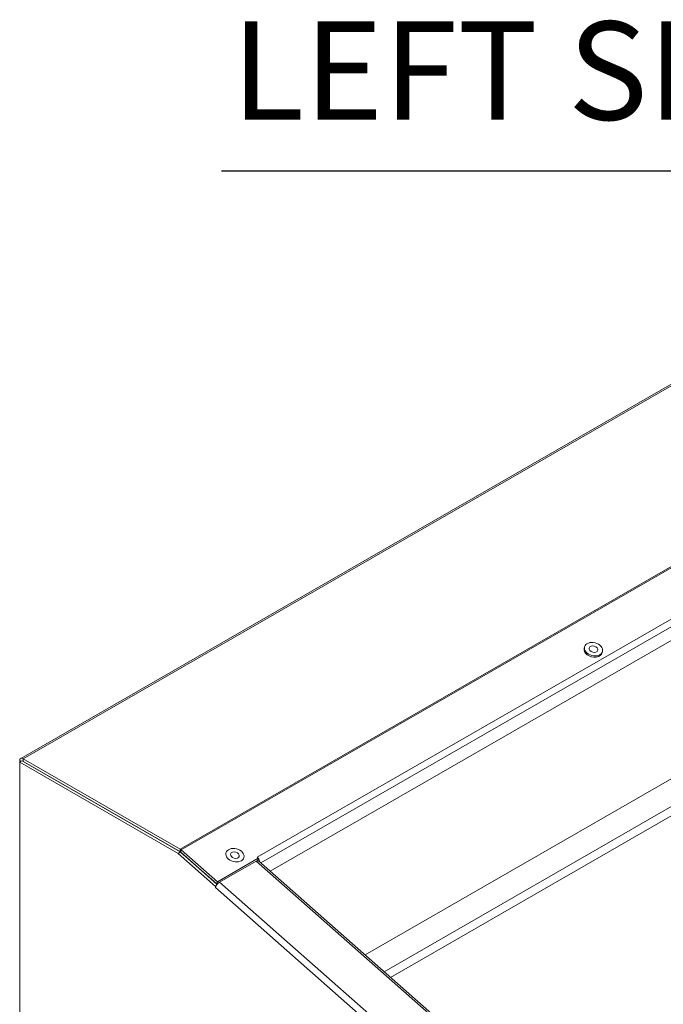
# Model space of a CAD drawing. Units: inches. Extents: x 16 to 246, y 5 to 154.
# Drawn here: x 19 to 31, y 62 to 80 of the extents above; entities that cross this region are included whole.
import ezdxf

# ---------------------------------------------------------------- set-up
doc = ezdxf.new("R2010")
doc.units = ezdxf.units.IN
doc.header["$LTSCALE"] = 15
doc.header["$MEASUREMENT"] = 0
for name, color, linetype, lineweight in [('Symbol (ANSI)', 7, 'Continuous', 5), ('Visible (ANSI)', 7, 'Continuous', 5), ('Visible Narrow (ANSI)', 7, 'Continuous', 5)]:
    doc.layers.add(name, color=color, linetype=linetype, lineweight=lineweight)
doc.styles.add('Text Style168', font='tahoma.ttf')

msp = doc.modelspace()

# ---------------------------------------------------------------- linework, layer by layer
at = {"layer": 'Symbol (ANSI)', "lineweight": 30}
msp.add_line((23.006, 77.441), (41.299, 77.441), dxfattribs=at)
at = {"layer": 'Visible (ANSI)'}
for p, q in [((19.332, 66.686), (33.46, 74.822)), ((36.258, 71.741), (23.896, 64.622)), ((29.648, 68.729), (29.643, 68.707)), ((29.975, 68.643), (29.97, 68.621)), ((25.633, 63.09), (32.019, 66.767)), ((19.314, 66.617), (19.314, 66.646)), ((19.314, 66.617), (19.357, 66.642)), ((22.211, 64.949), (19.314, 66.617)), ((19.314, 66.617), (19.314, 39.381)), ((22.254, 64.974), (19.357, 66.642)), ((22.252, 65.025), (19.376, 66.682)), ((22.252, 64.975), (19.376, 66.631)), ((22.211, 64.949), (22.254, 64.974)), ((22.898, 64.342), (22.211, 64.949)), ((22.926, 64.381), (22.254, 64.974)), ((22.919, 64.388), (22.257, 64.972)), ((22.93, 64.43), (22.268, 65.014)), ((23.088, 64.958), (23.083, 64.936)), ((23.678, 64.861), (22.93, 64.43)), ((22.972, 64.42), (23.639, 64.805)), ((23.416, 64.872), (23.41, 64.85)), ((23.667, 64.819), (23.656, 64.812)), ((23.66, 64.877), (23.66, 64.877)), ((23.66, 64.877), (23.66, 64.877)), ((23.678, 64.861), (23.66, 64.877)), ((23.66, 64.877), (23.66, 64.877)), ((23.667, 64.819), (23.678, 64.861)), ((31.124, 58.249), (23.681, 64.81)), ((22.894, 64.324), (22.898, 64.342)), ((22.898, 64.342), (22.901, 64.344)), ((22.919, 64.388), (22.93, 64.43)), ((22.954, 64.408), (22.919, 64.388)), ((22.894, 64.324), (22.894, 64.324)), ((22.894, 64.324), (22.894, 64.324)), ((22.894, 64.324), (22.894, 64.324))]:
    msp.add_line(p, q, dxfattribs=at)
for centre, major_axis, ratio, start_param, end_param in [((29.806, 68.664), (-0.164, 0.043), 0.7045, 0, 3.141593), ((19.376, 66.61), (-0.0438, 0.076), 0.578093, 5.499721, 7.070517), ((22.252, 64.954), (-0.0438, 0.076), 0.578093, 5.241238, 5.499721), ((22.252, 64.954), (-0.013, 0.0226), 0.578093, 5.241238, 5.248453), ((23.623, 64.745), (0.058, 0.0658), 0.411647, 0, 0.883654), ((23.644, 64.817), (-0.0438, 0.076), 0.578093, 5.173169, 5.241238), ((23.644, 64.817), (-0.013, 0.0226), 0.578093, 4.276453, 4.345355), ((23.644, 64.817), (-0.0438, 0.076), 0.578093, 4.035545, 4.941197), ((22.956, 64.36), (0.058, 0.0658), 0.411647, 0.883654, 2.45445)]:
    msp.add_ellipse(centre, major_axis=major_axis, ratio=ratio, start_param=start_param, end_param=end_param, dxfattribs=at)
for centre, major_axis, ratio in [((29.812, 68.686), (0.164, -0.043), 0.7045), ((29.812, 68.686), (-0.079, 0.0208), 0.7045), ((23.252, 64.915), (0.164, -0.043), 0.704525), ((23.252, 64.915), (-0.079, 0.0208), 0.704525)]:
    msp.add_ellipse(centre, major_axis=major_axis, ratio=ratio, dxfattribs=at)
at = {"layer": 'Visible Narrow (ANSI)'}
for p, q in [((33.504, 74.818), (19.376, 66.682)), ((22.252, 65.025), (36.38, 73.162)), ((36.396, 73.15), (22.268, 65.014)), ((23.66, 64.877), (36.292, 72.151)), ((36.337, 72.038), (23.723, 64.774)), ((19.339, 66.631), (19.314, 66.646)), ((19.376, 66.682), (19.376, 66.631)), ((25.982, 62.782), (32.461, 66.513)), ((32.517, 66.375), (26.099, 62.679)), ((22.252, 64.975), (22.252, 65.025)), ((22.268, 65.014), (22.257, 64.972)), ((31.082, 58.243), (23.639, 64.805)), ((23.66, 64.877), (23.66, 64.877)), ((22.972, 64.42), (30.414, 57.858)), ((30.336, 57.763), (22.894, 64.324))]:
    msp.add_line(p, q, dxfattribs=at)

# ---------------------------------------------------------------- texts
at = {"layer": 'Symbol (ANSI)', "insert": (23.186, 77.814), "char_height": 1.8, "attachment_point": 7, "style": 'Text Style168'}
msp.add_mtext('LEFT SIDE VIEW', dxfattribs=at)

doc.saveas('drawing.dxf')
